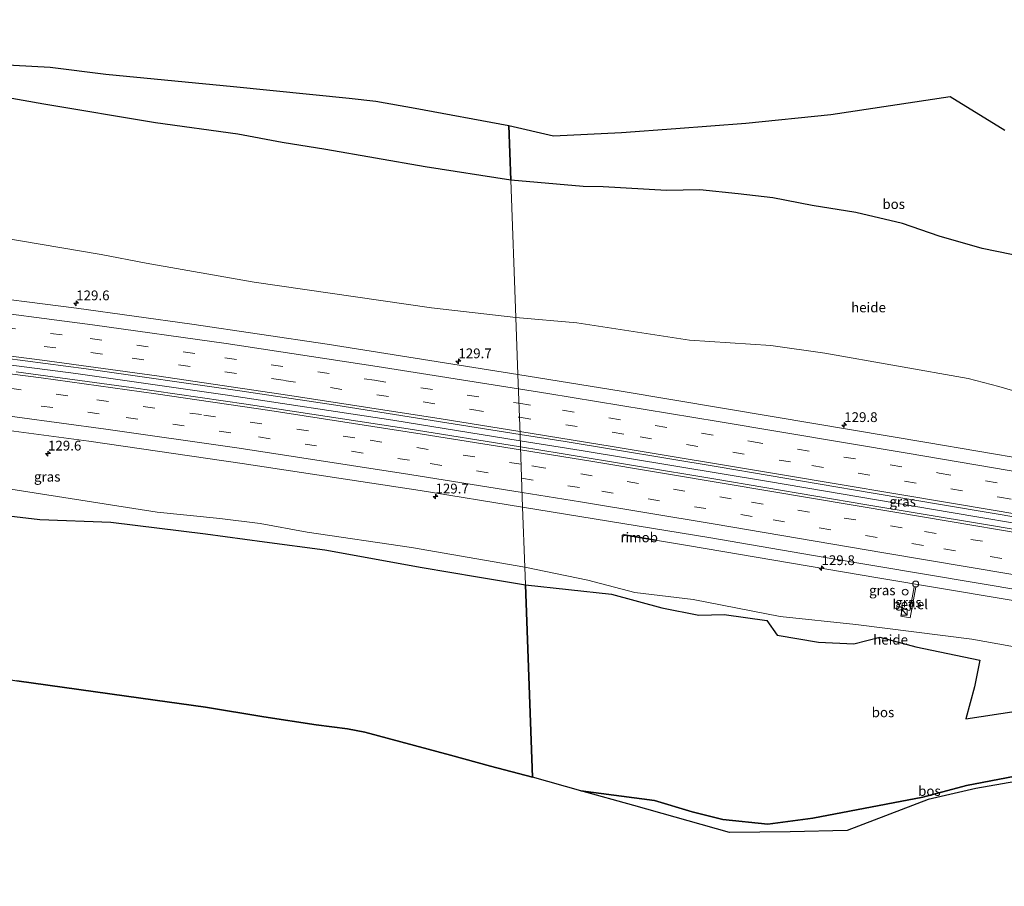
# Model space of a CAD drawing. Units: metres. Extents: x 230000 to 240004, y 476881 to 481251.
# Drawn here: x 232991 to 233243, y 477808 to 478029 of the extents above; entities that cross this region are included whole.
import ezdxf
from ezdxf.enums import TextEntityAlignment as Align

# ---------------------------------------------------------------- set-up
doc = ezdxf.new("R2010")
doc.units = ezdxf.units.M
doc.linetypes.add('VW-3-9_STREEP', pattern=[12, 3, -9])
doc.layers.get('0').update_dxf_attribs({"lineweight": 25})
for name, color, linetype, lineweight in [('B-ME-AL-OVERIG-GV-B6', 7, 'BV-GELEIDERAIL', 18), ('B-ME-AM-KILOMETR-S-B1', 7, 'Continuous', 18), ('B-ME-BV-GELEIDECONSTRAUCTIE_GELEIDERAIL_OVERSTAPCONSTRUCTIE-S-B1', 213, 'BV-ANTIVERBLINDINGSSCHERM', 18), ('B-ME-BV-GELEIDECONSTRUCTIE-GELEIDERAIL-L-B1', 213, 'BV-GELEIDERAIL', 18), ('B-ME-BV-GELEIDECONSTRUCTIE-RIMOB-GV-B6', 213, 'BV-A1', 18), ('B-ME-GR-BOS-GV-B6', 10, 'Continuous', 25), ('B-ME-GW-KRUINLIJN-L-B1', 93, 'Continuous', 18), ('B-ME-GW-TEENLIJN-L-B1', 93, 'Continuous', 18), ('B-ME-IE-GRASLAND-GV-B6', 93, 'Continuous', 18), ('B-ME-IE-HULPGEOMETRIE-L-B1', 53, 'Continuous', 18), ('B-ME-IE-INRICHTINGSELEMENT-S-B1', 253, 'Continuous', 18), ('B-ME-KG-KADASTRAAL-OPNAMEDTMGRENS-L-B1', 10, 'Continuous', 25), ('B-ME-VH-VERH_SOORT-BITUMEN-GV-B6', 8, 'IE-TERREINAFSCHEIDING-NATUURLIJK-HOUTWAL', 18), ('B-ME-VH-VERH_SOORT-GV-B6', 8, 'Continuous', 18), ('B-ME-VW-DRIP-S-B1', 8, 'Continuous', 18), ('B-ME-VW-MARKERING-39STREEP-015-L-B1', 255, 'VW-3-9_STREEP', 18), ('B-ME-VW-MARKERING-STREEP-015-L-B1', 7, 'Continuous', 18)]:
    doc.layers.add(name, color=color, linetype=linetype, lineweight=lineweight)
doc.styles.add('NLCS-ISO', font='NLCS-ISO.TTF')
doc.linetypes.add('BV-A1', pattern='A,0.5,[19,NLCS.SHX,S=1,R=0,X=0.5,Y=0],-1,[19,NLCS.SHX,S=1,R=0,X=0.5,Y=0],-1,0.5', length=3)
doc.linetypes.add('BV-ANTIVERBLINDINGSSCHERM', pattern='A,2,-1,[22,NLCS.SHX,S=1,R=0,X=0,Y=0],-1', length=4)
doc.linetypes.add('BV-GELEIDERAIL', pattern='A,10,-3,[108,NLCS.SHX,S=1,R=0,X=0,Y=0],-3', length=16)
doc.linetypes.add('IE-TERREINAFSCHEIDING-NATUURLIJK-HOUTWAL', pattern='A,7,-1.5,[67,NLCS.SHX,S=0.75,R=45,X=0,Y=0],-1.5,7,-1.5,[70,NLCS.SHX,S=0.75,R=0,X=0,Y=0],-1.5', length=20)

# ---------------------------------------------------------------- blocks, each defined once
blk = doc.blocks.new('dtb')
blk.add_circle((0, 0), 0.75)
blk = doc.blocks.new('kast')
blk.add_line((-0.75, -0.75), (0.75, 0.75))
blk.add_lwpolyline([(-0.75, 0.75), (0.75, 0.75), (0.75, -0.75), (-0.75, -0.75)], close=True)
blk = doc.blocks.new('hecto')
for p, q in [((0, 0.625), (-0.625, 0)), ((0, -0.625), (0, 0.625)), ((-0.625, 0), (0.625, 0)), ((0.625, 0), (0, -0.625))]:
    blk.add_line(p, q)

msp = doc.modelspace()

# ---------------------------------------------------------------- linework, layer by layer
at = {"layer": 'B-ME-AL-OVERIG-GV-B6'}
for points in [[(232972.45, 478012.14, 24.8), (232997.5, 478007.74, 24.84), (233026.07, 478002.96, 24.58), (233047.11, 478000.07, 24.69), (233058.41, 477997.9, 25.16), (233069.55, 477996.12, 25.22), (233094.93, 477991.69, 25.19), (233116.84, 477988.31, 24.94), (233118.11, 477953.21, 14.46), (233096.59, 477955.64, 14.24), (233051.28, 477962.23, 14.49), (233023.7, 477967.03, 14.57), (233012.17, 477969.28, 14.7), (232980.88, 477974.58, 14.95)], [(233252.63, 477932.32, 14.21), (233241.53, 477935.57, 14.27), (233233.67, 477937.59, 14.37), (233197.13, 477944.05, 14.38), (233183.3, 477946.01, 14.38), (233162.55, 477947.38, 14.32), (233133.74, 477951.81, 14.43), (233118.11, 477953.21, 14.46), (233116.84, 477988.31, 24.94), (233135.33, 477986.64, 24.7), (233140.49, 477986.62, 24.78), (233156.66, 477985.68, 25.14), (233165.16, 477985.86, 25.52), (233174.92, 477984.78, 25.52), (233183.83, 477983.81, 25.36), (233193.86, 477981.84, 25.18), (233205.01, 477980.02, 25.16), (233216.9, 477977.19, 25.08), (233226.33, 477973.99, 25.11), (233237.31, 477970.78, 24.75), (233248.55, 477968.5, 24.84)], [(232984.67, 477910, 13.98), (233026.46, 477903.4, 13.95), (233042.47, 477901.77, 13.83), (233052.81, 477900.47, 13.95), (233064.79, 477898.28, 13.85), (233091.44, 477894.35, 13.87), (233120.42, 477889.36, 13.93)], [(233120.42, 477889.36, 13.93), (233120.58, 477884.78, 14.37), (233108.36, 477886.88, 14.81), (233094.2, 477889.23, 14.53), (233069.3, 477893.74, 14.71), (233053.94, 477895.82, 14.71), (233038.8, 477897.83, 14.53), (233014.67, 477900.83, 14.74), (232996.51, 477901.48, 15), (232967.63, 477904.95, 15.16)], [(233120.42, 477889.36, 13.93), (233136.54, 477885.98, 13.73), (233148.51, 477882.82, 13.77), (233163.48, 477881.06, 14.01), (233185.69, 477876.68, 14.12), (233205.01, 477874.68, 14.12), (233234.68, 477870.94, 14.12), (233254.59, 477867.33, 14.28)], [(233245.95, 477852.5, 18.2), (233233.11, 477850.53, 18.84), (233235.37, 477858.74, 16.45), (233236.66, 477865.54, 14.34), (233220.32, 477868.92, 14.25), (233211.11, 477871.45, 14.28), (233204.48, 477869.74, 14.36), (233195.48, 477870.17, 14.62), (233184.92, 477871.96, 14.77), (233182.28, 477875.68, 14.17), (233171.36, 477877.25, 14.14), (233164.87, 477877.07, 14.15), (233155.44, 477878.97, 14.11), (233142.56, 477882.45, 14.11), (233120.58, 477884.78, 14.37), (233120.42, 477889.36, 13.93)]]:
    msp.add_polyline3d(points, dxfattribs=at)
at = {"layer": 'B-ME-BV-GELEIDECONSTRUCTIE-GELEIDERAIL-L-B1'}
for points in [[(232699.26, 477960.12, 15.7), (232704.98, 477960.16, 15.7), (232730.97, 477960.08, 15.69), (232758.42, 477959.65, 15.7), (232788.47, 477958.7, 15.69), (232811.98, 477957.69, 15.7), (232839.38, 477956.11, 15.71), (232864.75, 477954.3, 15.73), (232893.86, 477951.88, 15.68), (232911.95, 477950.11, 15.7), (232951.27, 477945.67, 15.71), (232979.9, 477942.22, 15.74), (233005.74, 477938.86, 15.75), (233043.88, 477933.41, 15.76), (233086.67, 477926.88, 15.77), (233119.25, 477921.66, 15.79)], [(233119.25, 477921.66, 15.79), (233134.85, 477919.17, 15.8), (233182.7, 477911.2, 15.83), (233229.35, 477903.33, 15.83), (233275.88, 477895.49, 15.78), (233290.13, 477893.17, 15.74)], [(233357.58, 477861.99, 14.69), (233347.44, 477864.05, 15.09), (233339.38, 477865.58, 15.35), (233337.47, 477865.94, 15.41), (233296.29, 477872.35, 15.4), (233258.89, 477878.53, 15.4), (233210.63, 477886.62, 15.42), (233162, 477894.86, 15.43), (233153.79, 477896.26, 15.45)]]:
    msp.add_polyline3d(points, dxfattribs=at)
at = {"layer": 'B-ME-BV-GELEIDECONSTRUCTIE-RIMOB-GV-B6'}
msp.add_polyline3d([(233145.57, 477897.74, 15.41), (233147.24, 477897.46, 15.21), (233153.8, 477896.35, 15.46), (233153.79, 477896.17, 15.44), (233147.32, 477897.22, 15.1), (233145.5, 477897.51, 15.4), (233145.57, 477897.74, 15.41)], dxfattribs=at)
at = {"layer": 'B-ME-GR-BOS-GV-B6'}
for points in [[(232972.5, 478018.62, 25.09), (232999.13, 478017.18, 25.09), (233013.4, 478015.42, 25.09), (233045.99, 478012.27, 25.16), (233075.51, 478009.29, 25.66), (233082.39, 478008.45, 25.66), (233092.45, 478006.72, 25.68), (233116.33, 478002.25, 25.68), (233116.84, 477988.31, 24.94), (233094.93, 477991.69, 25.19), (233069.55, 477996.12, 25.22), (233058.41, 477997.9, 25.16), (233047.11, 478000.07, 24.69), (233026.07, 478002.96, 24.58), (232997.5, 478007.74, 24.84), (232972.45, 478012.14, 24.8)], [(233248.55, 477968.5, 24.84), (233237.31, 477970.78, 24.75), (233226.33, 477973.99, 25.11), (233216.9, 477977.19, 25.08), (233205.01, 477980.02, 25.16), (233193.86, 477981.84, 25.18), (233183.83, 477983.81, 25.36), (233174.92, 477984.78, 25.52), (233165.16, 477985.86, 25.52), (233156.66, 477985.68, 25.14), (233140.49, 477986.62, 24.78), (233135.33, 477986.64, 24.7), (233116.84, 477988.31, 24.94), (233116.33, 478002.25, 25.68), (233127.74, 477999.59, 25.68), (233145.11, 478000.52, 25.78), (233159.05, 478001.47, 26.15), (233176.86, 478002.88, 26.28), (233198.61, 478005.05, 26.17), (233229.13, 478009.67, 26.17), (233243.06, 478001.07, 25.66)], [(232967.63, 477904.95, 15.16), (232996.51, 477901.48, 15), (233014.67, 477900.83, 14.74), (233038.8, 477897.83, 14.53), (233053.94, 477895.82, 14.71), (233069.3, 477893.74, 14.71), (233094.2, 477889.23, 14.53), (233108.36, 477886.88, 14.81), (233120.58, 477884.78, 14.37), (233122.36, 477835.6, 27.23), (233111.67, 477838.41, 27.21), (233101.4, 477841.24, 27.14), (233079.54, 477847.1, 26.47), (233075.12, 477847.95, 26.52), (233067.13, 477849, 26.3), (233053.75, 477851.03, 26.47), (233038.84, 477853.55, 26.97), (233022.34, 477855.82, 26.87), (232990.61, 477860.29, 26.71)], [(233257.7, 477838.15, 24.31), (233233.26, 477833.52, 24.93), (233222.13, 477830.52, 25.35), (233194.02, 477825.14, 26.08), (233182.52, 477823.64, 26.17), (233171, 477824.79, 26.17), (233163.21, 477826.75, 26.04), (233153.57, 477829.64, 26.11), (233134.7, 477832.1, 26.47), (233122.36, 477835.6, 27.23), (233120.58, 477884.78, 14.37), (233142.56, 477882.45, 14.11), (233155.44, 477878.97, 14.11), (233164.87, 477877.07, 14.15), (233171.36, 477877.25, 14.14), (233182.28, 477875.68, 14.17), (233184.92, 477871.96, 14.77), (233195.48, 477870.17, 14.62), (233204.48, 477869.74, 14.36), (233211.11, 477871.45, 14.28), (233220.32, 477868.92, 14.25), (233236.66, 477865.54, 14.34), (233235.37, 477858.74, 16.45), (233233.11, 477850.53, 18.84), (233245.95, 477852.5, 18.2)], [(233313.63, 477840.9, 24.31), (233276.73, 477839.48, 24.31), (233256.12, 477836.34, 22.54), (233235.65, 477832.74, 25.54), (233223.53, 477829.94, 25.23), (233202.83, 477822.02, 25.77), (233188.26, 477821.63, 26.18), (233172.77, 477821.49, 26.24), (233148.28, 477828.4, 26.05), (233134.7, 477832.1, 26.47), (233153.57, 477829.64, 26.11), (233163.21, 477826.75, 26.04), (233171, 477824.79, 26.17), (233182.52, 477823.64, 26.17), (233194.02, 477825.14, 26.08), (233222.13, 477830.52, 25.35), (233233.26, 477833.52, 24.93), (233257.7, 477838.15, 24.31), (233278.73, 477841.99, 21.13), (233300.66, 477842.7, 20.26), (233313.63, 477840.9, 24.31)]]:
    msp.add_polyline3d(points, dxfattribs=at)
at = {"layer": 'B-ME-GW-KRUINLIJN-L-B1'}
for points in [[(233116.84, 477988.31, 24.94), (233094.93, 477991.69, 25.19), (233069.55, 477996.12, 25.22), (233058.41, 477997.9, 25.16), (233047.11, 478000.07, 24.69), (233026.07, 478002.96, 24.58), (232997.5, 478007.74, 24.84), (232972.45, 478012.14, 24.8)], [(233307.36, 477938.85, 24.21), (233298.27, 477944.66, 24.23), (233291.04, 477949.65, 24.36), (233282.57, 477954.83, 24.78), (233262, 477964.44, 24.94), (233253.71, 477967.61, 24.88), (233248.55, 477968.5, 24.84), (233237.31, 477970.78, 24.75), (233226.33, 477973.99, 25.11), (233216.9, 477977.19, 25.08), (233205.01, 477980.02, 25.16), (233193.86, 477981.84, 25.18), (233183.83, 477983.81, 25.36), (233174.92, 477984.78, 25.52), (233165.16, 477985.86, 25.52), (233156.66, 477985.68, 25.14), (233140.49, 477986.62, 24.78), (233135.33, 477986.64, 24.7), (233116.84, 477988.31, 24.94)], [(233134.7, 477832.1, 26.47), (233153.57, 477829.64, 26.11), (233163.21, 477826.75, 26.04), (233171, 477824.79, 26.17), (233182.52, 477823.64, 26.17), (233194.02, 477825.14, 26.08), (233222.13, 477830.52, 25.35), (233233.26, 477833.52, 24.93), (233257.7, 477838.15, 24.31), (233278.73, 477841.99, 21.13), (233300.66, 477842.7, 20.26), (233313.63, 477840.9, 24.31)]]:
    msp.add_polyline3d(points, dxfattribs=at)
at = {"layer": 'B-ME-GW-TEENLIJN-L-B1'}
for points in [[(233118.11, 477953.21, 14.46), (233096.59, 477955.64, 14.24), (233051.28, 477962.23, 14.49), (233023.7, 477967.03, 14.57), (233012.17, 477969.28, 14.7), (232980.88, 477974.58, 14.95), (232964.04, 477976.01, 14.96), (232933.43, 477979.79, 15.17), (232917.56, 477981.37, 15.07), (232903.58, 477983.34, 14.98), (232864.25, 477986.42, 15.27), (232844.48, 477988.17, 15.07), (232814.41, 477990.23, 15.22), (232774.15, 477992.48, 15.29), (232759.33, 477993.56, 15.08), (232712.58, 477996.03, 15.29), (232702.5, 477997.23, 15.29), (232682.31, 478003.17, 15.83)], [(233252.63, 477932.32, 14.21), (233241.53, 477935.57, 14.27), (233233.67, 477937.59, 14.37), (233197.13, 477944.05, 14.38), (233183.3, 477946.01, 14.38), (233162.55, 477947.38, 14.32), (233133.74, 477951.81, 14.43), (233118.11, 477953.21, 14.46)], [(233120.42, 477889.36, 13.93), (233091.44, 477894.35, 13.87), (233064.79, 477898.28, 13.85), (233052.81, 477900.47, 13.95), (233042.47, 477901.77, 13.83), (233026.46, 477903.4, 13.95), (232984.67, 477910, 13.98), (232936.16, 477914.47, 13.99), (232922.21, 477916.39, 13.68), (232908.22, 477916.86, 13.31), (232884.45, 477918.63, 13.29), (232868.19, 477919.63, 13.06), (232829.11, 477921.75, 13.31), (232813.43, 477922.71, 13.06), (232803.22, 477923.02, 13.24), (232768.08, 477925.7, 13.46), (232731.19, 477925.25, 13.38), (232713.27, 477924.54, 13.39)], [(233120.42, 477889.36, 13.93), (233136.54, 477885.98, 13.73), (233148.51, 477882.82, 13.77), (233163.48, 477881.06, 14.01), (233185.69, 477876.68, 14.12), (233205.01, 477874.68, 14.12), (233234.68, 477870.94, 14.12), (233254.59, 477867.33, 14.28)]]:
    msp.add_polyline3d(points, dxfattribs=at)
at = {"layer": 'B-ME-IE-GRASLAND-GV-B6'}
for points in [[(232980.88, 477974.58, 14.95), (233012.17, 477969.28, 14.7), (233023.7, 477967.03, 14.57), (233051.28, 477962.23, 14.49), (233096.59, 477955.64, 14.24), (233118.11, 477953.21, 14.46), (233118.64, 477938.62, 14.73), (233069.94, 477946.32, 14.79), (233035.31, 477951.44, 14.91), (233005.89, 477955.55, 15.04), (232976.43, 477959.34, 15.21)], [(233262.22, 477914.6, 14.75), (233223.18, 477921.21, 14.79), (233184.13, 477927.79, 14.79), (233145.07, 477934.35, 14.74), (233118.64, 477938.62, 14.73), (233118.11, 477953.21, 14.46), (233133.74, 477951.81, 14.43), (233162.55, 477947.38, 14.32), (233183.3, 477946.01, 14.38), (233197.13, 477944.05, 14.38), (233233.67, 477937.59, 14.37), (233241.53, 477935.57, 14.27), (233252.63, 477932.32, 14.21)], [(232987.54, 477942.79, 15.04), (233008.38, 477940.04, 15.06), (233047.58, 477934.41, 15.08), (233072.11, 477930.74, 15.12), (233119.2, 477923.25, 15.13), (233119.31, 477920.07, 15.17), (233090.59, 477924.68, 15.18), (233049.24, 477931, 15.19), (233019.85, 477935.27, 15.19), (232990.42, 477939.29, 15.15)], [(232979.58, 477925.46, 14.79), (233009.03, 477921.54, 14.78), (233048.22, 477915.88, 14.8), (233093.73, 477908.9, 14.8), (233119.86, 477904.69, 14.81), (233120.42, 477889.36, 13.93), (233091.44, 477894.35, 13.87), (233064.79, 477898.28, 13.85), (233052.81, 477900.47, 13.95), (233042.47, 477901.77, 13.83), (233026.46, 477903.4, 13.95), (232984.67, 477910, 13.98)], [(233119.31, 477920.07, 15.17), (233119.2, 477923.25, 15.13), (233130.78, 477921.43, 15.13), (233169.85, 477914.96, 15.16), (233208.9, 477908.38, 15.16), (233247.94, 477901.79, 15.16)], [(233276.14, 477893.81, 15.15), (233237.08, 477900.37, 15.16), (233207.79, 477905.28, 15.16), (233168.76, 477911.95, 15.17), (233129.69, 477918.41, 15.17), (233119.31, 477920.07, 15.17)], [(233301.09, 477874.5, 14.73), (233299.49, 477863.32, 14.54), (233303.68, 477862.75, 14.64), (233303.58, 477862.16, 14.63), (233276.54, 477866.56, 14.36), (233267.38, 477867.27, 14.47), (233254.59, 477867.33, 14.28), (233234.68, 477870.94, 14.12), (233205.01, 477874.68, 14.12), (233185.69, 477876.68, 14.12), (233163.48, 477881.06, 14.01), (233148.51, 477882.82, 13.77), (233136.54, 477885.98, 13.73), (233120.42, 477889.36, 13.93), (233119.86, 477904.69, 14.81), (233167.44, 477896.94, 14.81), (233196.7, 477891.86, 14.79), (233235.76, 477885.32, 14.79), (233274.81, 477878.79, 14.78), (233301.09, 477874.5, 14.73)], [(233220.36, 477884.19, 14.51), (233219.9, 477884.26, 14.51), (233218.78, 477878.28, 14.54), (233216.86, 477878.64, 14.54), (233216.52, 477876.83, 14.54), (233218.92, 477876.37, 14.54), (233220.36, 477884.19, 14.51)]]:
    msp.add_polyline3d(points, dxfattribs=at)
at = {"layer": 'B-ME-IE-HULPGEOMETRIE-L-B1'}
msp.add_polyline3d([(233116.33, 478002.25, 25.68), (233116.84, 477988.31, 24.94), (233118.11, 477953.21, 14.46), (233118.64, 477938.62, 14.73), (233119.2, 477923.25, 15.13), (233119.31, 477920.07, 15.17), (233119.86, 477904.69, 14.81), (233120.42, 477889.36, 13.93), (233120.58, 477884.78, 14.37), (233122.36, 477835.6, 27.23)], dxfattribs=at)
at = {"layer": 'B-ME-KG-KADASTRAAL-OPNAMEDTMGRENS-L-B1'}
for points in [[(232672.01, 478029.33, 22.31), (232683.9, 478028.26, 22.24), (232695.5, 478027.85, 22.59), (232704.8, 478027.74, 22.96), (232719.01, 478027.51, 22.95), (232734.01, 478027.5, 23.01), (232758.95, 478027.07, 22.98), (232769.79, 478027.13, 23.2), (232786.17, 478026.69, 23.33), (232802.48, 478026.25, 23.48), (232829.88, 478024.67, 23.55), (232843.74, 478024.02, 23.73), (232881.73, 478022.03, 23.73), (232921.41, 478020.2, 23.73), (232942.21, 478020.32, 25.05), (232960.16, 478019.55, 25.07), (232972.5, 478018.62, 25.09), (232999.13, 478017.18, 25.09), (233013.4, 478015.42, 25.09), (233045.99, 478012.27, 25.16), (233075.51, 478009.29, 25.66), (233082.39, 478008.45, 25.66), (233092.45, 478006.72, 25.68), (233116.33, 478002.25, 25.68)], [(233116.33, 478002.25, 25.68), (233127.74, 477999.59, 25.68), (233145.11, 478000.52, 25.78), (233159.05, 478001.47, 26.15), (233176.86, 478002.88, 26.28), (233198.61, 478005.05, 26.17), (233229.13, 478009.67, 26.17), (233243.06, 478001.07, 25.66)], [(232727.46, 477888.49, 23.39), (232753.32, 477887.52, 23.54), (232772.67, 477886.69, 23.83), (232795.62, 477885.19, 23.87), (232807.2, 477884.11, 23.78), (232836.45, 477881.15, 23.62), (232843.5, 477880.43, 23.47), (232860.22, 477878.85, 23.66), (232880.73, 477876.72, 23.98), (232899.52, 477874.44, 24.18), (232921.12, 477871.7, 25.27), (232948.55, 477868.11, 25.68), (232960.06, 477866.55, 26.27), (232975.36, 477862.73, 27.16), (232990.61, 477860.29, 26.71), (233022.34, 477855.82, 26.87), (233038.84, 477853.55, 26.97), (233053.75, 477851.03, 26.47), (233067.13, 477849, 26.3), (233075.12, 477847.95, 26.52), (233079.54, 477847.1, 26.47), (233101.4, 477841.24, 27.14), (233111.67, 477838.41, 27.21), (233122.36, 477835.6, 27.23)], [(233481.68, 477807.74, 17.5), (233462.41, 477807.72, 17.83), (233443.93, 477808.16, 18.09), (233432.01, 477808.44, 18.37), (233403.8, 477808.97, 20.54), (233376.49, 477809.28, 21), (233352.99, 477824.75, 21.78), (233342.32, 477832.02, 22.55), (233332.58, 477838.15, 24.08), (233331.88, 477838.14, 24.08), (233314.3, 477840.86, 24.31), (233313.63, 477840.9, 24.31), (233276.73, 477839.48, 24.31), (233256.12, 477836.34, 22.54), (233235.65, 477832.74, 25.54), (233223.53, 477829.94, 25.23), (233202.83, 477822.02, 25.77), (233188.26, 477821.63, 26.18), (233172.77, 477821.49, 26.24), (233148.28, 477828.4, 26.05), (233134.7, 477832.1, 26.47), (233122.36, 477835.6, 27.23)]]:
    msp.add_polyline3d(points, dxfattribs=at)
at = {"layer": 'B-ME-VH-VERH_SOORT-BITUMEN-GV-B6'}
for points in [[(232976.43, 477959.34, 15.21), (233005.89, 477955.55, 15.04), (233035.31, 477951.44, 14.91), (233069.94, 477946.32, 14.79), (233118.64, 477938.62, 14.73), (233119.2, 477923.25, 15.13), (233072.11, 477930.74, 15.12), (233047.58, 477934.41, 15.08), (233008.38, 477940.04, 15.06), (232987.54, 477942.79, 15.04)], [(232990.42, 477939.29, 15.15), (233019.85, 477935.27, 15.19), (233049.24, 477931, 15.19), (233090.59, 477924.68, 15.18), (233119.31, 477920.07, 15.17)], [(233247.94, 477901.79, 15.16), (233208.9, 477908.38, 15.16), (233169.85, 477914.96, 15.16), (233130.78, 477921.43, 15.13), (233119.2, 477923.25, 15.13), (233118.64, 477938.62, 14.73), (233145.07, 477934.35, 14.74), (233184.13, 477927.79, 14.79), (233223.18, 477921.21, 14.79), (233262.22, 477914.6, 14.75)], [(233119.31, 477920.07, 15.17), (233119.86, 477904.69, 14.81), (233093.73, 477908.9, 14.8), (233048.22, 477915.88, 14.8), (233009.03, 477921.54, 14.78), (232979.58, 477925.46, 14.79)], [(233119.31, 477920.07, 15.17), (233129.69, 477918.41, 15.17), (233168.76, 477911.95, 15.17), (233207.79, 477905.28, 15.16), (233237.08, 477900.37, 15.16), (233276.14, 477893.81, 15.15)], [(233274.81, 477878.79, 14.78), (233235.76, 477885.32, 14.79), (233196.7, 477891.86, 14.79), (233167.44, 477896.94, 14.81), (233119.86, 477904.69, 14.81), (233119.31, 477920.07, 15.17)]]:
    msp.add_polyline3d(points, dxfattribs=at)
at = {"layer": 'B-ME-VH-VERH_SOORT-GV-B6'}
msp.add_polyline3d([(233220.36, 477884.19, 14.51), (233218.92, 477876.37, 14.54), (233216.52, 477876.83, 14.54), (233216.86, 477878.64, 14.54), (233218.78, 477878.28, 14.54), (233219.9, 477884.26, 14.51), (233220.36, 477884.19, 14.51)], dxfattribs=at)
at = {"layer": 'B-ME-VW-MARKERING-39STREEP-015-L-B1'}
for points in [[(232695.57, 477969.48, 15.22), (232707.43, 477969.57, 15.22), (232736.79, 477969.4, 15.21), (232761.52, 477968.94, 15.22), (232786.01, 477968.19, 15.23), (232810.55, 477967.14, 15.23), (232835.07, 477965.77, 15.24), (232859.17, 477964.11, 15.24), (232883.41, 477962.16, 15.23), (232907.65, 477959.88, 15.21), (232936.89, 477956.73, 15.21), (232975.43, 477952.21, 15.13), (233009.37, 477947.78, 15.06), (233043.77, 477942.89, 15), (233081.99, 477937.11, 14.97), (233118.9, 477931.25, 14.94)], [(232696.94, 477966.01, 15.13), (232717.76, 477966.07, 15.12), (232746.67, 477965.78, 15.11), (232771.06, 477965.2, 15.13), (232795.38, 477964.34, 15.12), (232819.77, 477963.17, 15.13), (232844.31, 477961.67, 15.14), (232868.36, 477959.9, 15.16), (232893.1, 477957.76, 15.14), (232917.34, 477955.36, 15.14), (232956.26, 477950.98, 15.12), (232985.72, 477947.39, 15.09), (233020.07, 477942.78, 15.07), (233058.88, 477937.1, 15.04), (233106.9, 477929.65, 15.04), (233119.04, 477927.67, 15.05)], [(233119.47, 477915.66, 15.08), (233076.98, 477922.4, 15.09), (233037.78, 477928.33, 15.07), (233003.67, 477933.16, 15.06), (232974.41, 477936.98, 15.06), (232944.8, 477940.53, 15.04), (232915.32, 477943.75, 15.05), (232890.94, 477946.16, 15.05), (232866.31, 477948.23, 15.08), (232841.82, 477949.96, 15.07), (232817.26, 477951.44, 15.07), (232787.55, 477952.81, 15.07), (232763.09, 477953.6, 15.08), (232738.38, 477954.11, 15.06), (232713.7, 477954.29, 15.06), (232701.58, 477954.23, 15.07)], [(232702.96, 477950.72, 14.98), (232710.1, 477950.78, 14.98), (232734.72, 477950.65, 14.98), (232764.03, 477950.07, 14.99), (232788.57, 477949.25, 14.97), (232818.19, 477947.86, 14.97), (232847.46, 477946.06, 14.97), (232872.13, 477944.25, 14.98), (232891.78, 477942.55, 14.96), (232921.3, 477939.58, 14.95), (232950.6, 477936.33, 14.96), (232984.95, 477932.15, 14.97), (233018.58, 477927.6, 14.99), (233052.42, 477922.65, 14.99), (233096.25, 477915.83, 14.98), (233119.6, 477912.07, 14.98)], [(233118.9, 477931.25, 14.94), (233130.09, 477929.47, 14.93), (233178.31, 477921.48, 14.98), (233226.31, 477913.39, 14.98), (233274.53, 477905.27, 14.92), (233318.1, 477898.24, 14.92), (233356.95, 477892.26, 14.97), (233395.18, 477886.76, 14.97), (233428.91, 477882.25, 14.99), (233453.27, 477879.25, 14.94), (233478.86, 477876.43, 14.92)], [(233119.04, 477927.67, 15.05), (233149.87, 477922.66, 15.05), (233193.77, 477915.33, 15.07), (233241.75, 477907.21, 15.07), (233285.4, 477899.91, 15.01), (233329.08, 477892.99, 15.02), (233362.93, 477887.87, 15.05), (233402.06, 477882.3, 15.06), (233436.19, 477877.82, 15.06), (233460.43, 477874.92, 15.02), (233478.84, 477872.94, 15.02)], [(233479.2, 477861.01, 15.09), (233455.4, 477863.63, 15.1), (233421.36, 477867.86, 15.11), (233386.91, 477872.49, 15.09), (233347.67, 477878.19, 15.07), (233304.54, 477884.82, 15.04), (233261, 477891.96, 15.07), (233216.81, 477899.39, 15.07), (233173.19, 477906.8, 15.09), (233125.18, 477914.76, 15.08), (233119.47, 477915.66, 15.08)], [(233119.6, 477912.07, 14.98), (233140.08, 477908.76, 14.98), (233183.85, 477901.42, 14.98), (233227.49, 477894.03, 14.98), (233271.43, 477886.66, 14.97), (233305.46, 477881.15, 14.95), (233344.22, 477875.15, 15), (233383.29, 477869.44, 15.05), (233421.98, 477864.23, 15.14), (233451.02, 477860.62, 15.19), (233479.35, 477857.49, 15.17)]]:
    msp.add_polyline3d(points, dxfattribs=at)
at = {"layer": 'B-ME-VW-MARKERING-STREEP-015-L-B1'}
for points in [[(232694.14, 477973.06, 15.31), (232706.76, 477973.16, 15.31), (232727.03, 477973.09, 15.3), (232751.48, 477972.76, 15.3), (232775.79, 477972.14, 15.32), (232805.25, 477971, 15.33), (232824.78, 477970, 15.32), (232854.13, 477968.11, 15.34), (232883.34, 477965.79, 15.33), (232907.93, 477963.49, 15.31), (232932.35, 477960.87, 15.3), (232976.05, 477955.77, 15.18), (233009.96, 477951.34, 15.04), (233044.08, 477946.5, 14.94), (233082.72, 477940.66, 14.88), (233118.78, 477934.95, 14.83)], [(232698.36, 477962.41, 15.04), (232712.8, 477962.48, 15.04), (232737.37, 477962.32, 15.03), (232761.93, 477961.86, 15.03), (232791.52, 477960.9, 15.03), (232820.99, 477959.5, 15.04), (232845.41, 477958, 15.06), (232874.87, 477955.8, 15.07), (232904.23, 477953.19, 15.07), (232923.72, 477951.13, 15.07), (232967.8, 477946.01, 15.07), (232997.1, 477942.28, 15.06), (233026.42, 477938.24, 15.09), (233060.36, 477933.27, 15.1), (233099.05, 477927.26, 15.13), (233119.17, 477924.02, 15.14)], [(232700.17, 477957.8, 15.16), (232712.46, 477957.9, 15.15), (232737.16, 477957.74, 15.16), (232756.84, 477957.37, 15.17), (232786.31, 477956.48, 15.16), (232810.92, 477955.38, 15.14), (232840.17, 477953.69, 15.15), (232864.71, 477951.97, 15.16), (232884.43, 477950.36, 15.15), (232904.09, 477948.52, 15.14), (232933.43, 477945.43, 15.13), (232967.5, 477941.47, 15.15), (232996.82, 477937.71, 15.15), (233026.14, 477933.63, 15.17), (233055.24, 477929.37, 15.17), (233094.16, 477923.34, 15.17), (233119.34, 477919.3, 15.16)], [(232704.37, 477947.14, 14.89), (232724.77, 477947.16, 14.88), (232744.41, 477946.94, 14.88), (232769.03, 477946.34, 14.91), (232793.53, 477945.46, 14.87), (232818.09, 477944.27, 14.88), (232847.55, 477942.47, 14.88), (232871.97, 477940.67, 14.89), (232891.54, 477938.97, 14.88), (232915.85, 477936.55, 14.86), (232945.27, 477933.33, 14.87), (232979.3, 477929.21, 14.88), (233013.34, 477924.66, 14.89), (233047.41, 477919.74, 14.9), (233091.04, 477913.01, 14.9), (233119.73, 477908.41, 14.9)], [(233118.78, 477934.95, 14.83), (233126.29, 477933.76, 14.82), (233169.8, 477926.58, 14.87), (233218.09, 477918.45, 14.88), (233261.76, 477911.07, 14.85), (233303.25, 477904.2, 14.81), (233333.93, 477899.39, 14.84), (233367.92, 477894.31, 14.87), (233401.94, 477889.48, 14.88), (233436.13, 477884.98, 14.88), (233460.61, 477882.04, 14.82), (233478.85, 477880.08, 14.81)], [(233119.17, 477924.02, 15.14), (233142.74, 477920.22, 15.14), (233186.31, 477912.95, 15.16), (233229.94, 477905.59, 15.16), (233273.49, 477898.24, 15.11), (233312.24, 477891.98, 15.11), (233351.12, 477885.98, 15.14), (233385.18, 477881.02, 15.16), (233419.35, 477876.36, 15.16), (233448.5, 477872.69, 15.13), (233468.02, 477870.45, 15.12), (233478.8, 477869.34, 15.11)], [(233119.34, 477919.3, 15.16), (233137.8, 477916.34, 15.16), (233171.86, 477910.67, 15.17), (233215.49, 477903.27, 15.15), (233260.88, 477895.63, 15.16), (233305.95, 477888.26, 15.13), (233333.43, 477883.97, 15.14), (233379.1, 477877.21, 15.17), (233417.95, 477871.94, 15.05), (233452.25, 477867.64, 15.01), (233479.01, 477864.69, 14.99)], [(233119.73, 477908.41, 14.9), (233134.64, 477906.02, 14.9), (233168.54, 477900.38, 14.91), (233212.18, 477892.97, 14.89), (233255.79, 477885.65, 14.89), (233302.82, 477877.89, 14.87), (233346.56, 477871.16, 14.93), (233380.63, 477866.2, 15), (233420.19, 477860.85, 15.17), (233449.46, 477857.2, 15.27), (233469.09, 477854.96, 15.29), (233479.52, 477853.88, 15.27)]]:
    msp.add_polyline3d(points, dxfattribs=at)

# ---------------------------------------------------------------- block references
at = {"layer": 'B-ME-AM-KILOMETR-S-B1', "rotation": 90}
for p in [(233005.8, 477956.8, 14.96), (233103.45, 477941.97, 14.65), (233202.04, 477925.66, 14.68), (232998.59, 477918.38, 14.6), (233097.6, 477907.4, 14.74), (233196.24, 477889.08, 15.41)]:
    msp.add_blockref('hecto', p, dxfattribs=at)
at = {"layer": 'B-ME-BV-GELEIDECONSTRAUCTIE_GELEIDERAIL_OVERSTAPCONSTRUCTIE-S-B1', "rotation": 90}
msp.add_blockref('dtb', (233220.29, 477885.02, 15.4), dxfattribs=at)
at = {"layer": 'B-ME-IE-INRICHTINGSELEMENT-S-B1', "rotation": 90}
msp.add_blockref('kast', (233217.41, 477877.84, 14.62), dxfattribs=at)
at = {"layer": 'B-ME-VW-DRIP-S-B1', "rotation": 90}
msp.add_blockref('dtb', (233217.62, 477882.96, 14.76), dxfattribs=at)

# ---------------------------------------------------------------- texts
at = {"layer": 'B-ME-AL-OVERIG-GV-B6', "ltscale": 0.2, "style": 'NLCS-ISO'}
for p in [(233208.25, 477955.75), (233213.9, 477870.78)]:
    msp.add_text('heide', height=2.5, dxfattribs=at).set_placement(p, align=Align.MIDDLE_CENTER)
at = {"layer": 'B-ME-AM-KILOMETR-S-B1', "ltscale": 0.2, "style": 'NLCS-ISO'}
for s, p in [('129.6', (233005.8, 477956.8, 14.96)), ('129.7', (233103.45, 477941.97, 14.65)), ('129.8', (233202.04, 477925.66, 14.68)), ('129.6', (232998.59, 477918.38, 14.6)), ('129.7', (233097.6, 477907.4, 14.74)), ('129.8', (233196.24, 477889.08, 15.41))]:
    msp.add_text(s, height=2.5, dxfattribs=at).set_placement(p, align=Align.BOTTOM_LEFT)
at = {"layer": 'B-ME-BV-GELEIDECONSTRUCTIE-RIMOB-GV-B6', "ltscale": 0.2, "style": 'NLCS-ISO'}
msp.add_text('rimob', height=2.5, dxfattribs=at).set_placement((233149.65, 477896.94), align=Align.MIDDLE_CENTER)
at = {"layer": 'B-ME-GR-BOS-GV-B6', "ltscale": 0.2, "style": 'NLCS-ISO'}
for p in [(233214.68, 477982.17), (233211.95, 477852.21), (233223.81, 477832.1)]:
    msp.add_text('bos', height=2.5, dxfattribs=at).set_placement(p, align=Align.MIDDLE_CENTER)
at = {"layer": 'B-ME-IE-GRASLAND-GV-B6', "ltscale": 0.2, "style": 'NLCS-ISO'}
for p in [(232998.39, 477912.46), (233216.97, 477906.09), (233211.77, 477883.42), (233218.44, 477880.32)]:
    msp.add_text('gras', height=2.5, dxfattribs=at).set_placement(p, align=Align.MIDDLE_CENTER)
at = {"layer": 'B-ME-VH-VERH_SOORT-GV-B6', "ltscale": 0.2, "style": 'NLCS-ISO'}
msp.add_text('bet.el', height=2.5, dxfattribs=at).set_placement((233218.91, 477879.83), align=Align.MIDDLE_CENTER)

doc.saveas('drawing.dxf')
